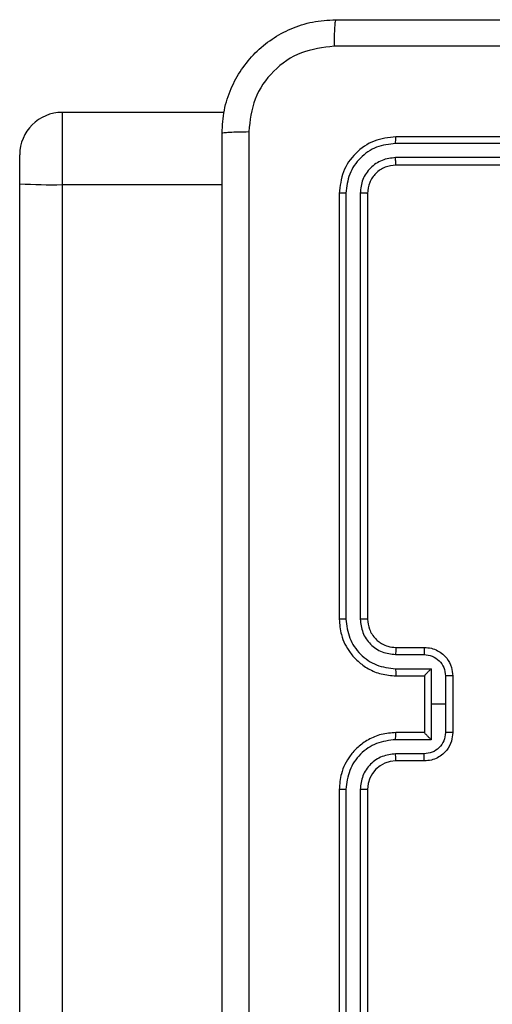
# Model space of a CAD drawing. Units: millimetres. Extents: x -4534 to 382187, y -3372 to 6728.
# Drawn here: x -444 to -410, y 2306 to 2376 of the extents above; entities that cross this region are included whole.
import ezdxf

# ---------------------------------------------------------------- set-up
doc = ezdxf.new("R2010")
doc.units = ezdxf.units.MM
doc.layers.add('Toestel 2D', color=7, linetype='Continuous', lineweight=20)
doc.layers.add('VP-EQ', color=7, linetype='Continuous', true_color=0x8a3492)

# ---------------------------------------------------------------- blocks, each defined once
blk = doc.blocks.new('WD1411')
at = {"layer": 'VP-EQ', "color": 0, "linetype": 'Continuous', "lineweight": 25}
for p, q in [((463.2173, 499.0551), (462.0773, 499.0551)), ((462.0773, 499.0551), (462.0773, 498.5456)), ((467.4273, 498.8832), (464.4273, 498.8832)), ((467.427, 498.8358), (464.4249, 498.8358)), ((461.7773, 498.5513), (461.7773, 498.7551)), ((467.427, 498.7358), (464.4249, 498.7358)), ((467.4273, 498.6833), (464.4273, 498.6833)), ((461.7773, 419.42), (461.7773, 498.5513)), ((462.0773, 498.5456), (462.0773, 419.4143)), ((462.0773, 498.5456), (463.2023, 498.5456)), ((464.0273, 498.4833), (464.0273, 495.4832)), ((464.0747, 498.4856), (464.0748, 495.4836)), ((464.1748, 498.4856), (464.1748, 495.4836)), ((464.2273, 498.4833), (464.2273, 495.4832)), ((464.4273, 495.2833), (464.6273, 495.2833)), ((464.425, 495.2335), (464.6252, 495.2335)), ((464.425, 495.1334), (464.6752, 495.1334)), ((464.6752, 495.1334), (464.6752, 494.8832)), ((464.4273, 495.0832), (464.6273, 495.0832)), ((464.6273, 495.0832), (464.6273, 495.0833)), ((464.6273, 495.0832), (464.6273, 494.6833)), ((464.7753, 495.0834), (464.7753, 494.8832)), ((464.8273, 495.0832), (464.8273, 494.6833)), ((464.6752, 494.8832), (464.6752, 494.6331)), ((464.7753, 494.8832), (464.6752, 494.8832)), ((464.7753, 494.8832), (464.7753, 494.6831)), ((464.6273, 494.6833), (464.4273, 494.6833)), ((464.6273, 494.6832), (464.6273, 494.6833)), ((464.6752, 494.6331), (464.425, 494.6331)), ((464.6252, 494.533), (464.425, 494.533)), ((464.6273, 494.4833), (464.4273, 494.4833)), ((464.0273, 494.2832), (464.0273, 491.2833)), ((464.0748, 494.2829), (464.0747, 491.2809)), ((464.1748, 494.2829), (464.1748, 491.2809)), ((464.2273, 494.2832), (464.2273, 491.2833))]:
    blk.add_line(p, q, dxfattribs=at)
for centre, radius, start, end in [((462.0773, 498.7551), 0.3, 90, 180), ((462.0021, 502.4703), 3.9254, 266.71686, 271.09794), ((464.4274, 494.2832), 0.2, 90.01268, 180.00098)]:
    blk.add_arc(centre, radius, start, end, dxfattribs=at)
for points, knots in [([(463.2023, 498.9083), (463.2056, 498.9627), (463.2119, 499.0703), (463.2768, 499.2705), (463.4222, 499.4882), (463.6399, 499.6337), (463.8401, 499.6986), (463.9477, 499.705), (464.0023, 499.7083)], [0, 0, 0, 0, 0.130354, 0.257309, 0.499998, 0.742402, 0.869453, 1, 1, 1, 1]), ([(464.0023, 499.7083), (464.001, 499.7053), (463.9982, 499.6995), (463.9948, 499.6571), (463.9923, 499.5954), (463.9918, 499.5455), (463.9916, 499.5206)], [0, 0, 0, 0, 0.249932, 0.499894, 0.749648, 1, 1, 1, 1]), ([(464.0023, 499.7083), (464.8963, 499.7083), (466.6845, 499.7083), (469.3701, 499.7083), (471.1583, 499.7083), (472.0523, 499.7083)], [0, 0, 0, 0, 0.333294, 0.6667, 1, 1, 1, 1]), ([(463.9916, 499.5206), (463.9129, 499.5114), (463.7554, 499.4929), (463.5561, 499.3543), (463.4172, 499.1552), (463.399, 498.9977), (463.39, 498.919)], [0, 0, 0, 0, 0.250024, 0.499941, 0.750054, 1, 1, 1, 1]), ([(472.063, 499.5206), (471.1666, 499.5205), (469.3737, 499.5205), (466.6809, 499.5205), (464.888, 499.5205), (463.9916, 499.5206)], [0, 0, 0, 0, 0.333336, 0.666664, 1, 1, 1, 1]), ([(463.2023, 498.9083), (463.2051, 498.9096), (463.2107, 498.9123), (463.2535, 498.9158), (463.3153, 498.9182), (463.3651, 498.9187), (463.39, 498.919)], [0, 0, 0, 0, 0.250421, 0.500087, 0.749965, 1, 1, 1, 1]), ([(463.2023, 490.8583), (463.2023, 491.7522), (463.2023, 493.5404), (463.2023, 496.2261), (463.2023, 498.0143), (463.2023, 498.9083)], [0, 0, 0, 0, 0.333294, 0.6667, 1, 1, 1, 1]), ([(463.39, 498.919), (463.39, 498.0225), (463.3901, 496.2296), (463.3901, 493.5369), (463.39, 491.744), (463.39, 490.8475)], [0, 0, 0, 0, 0.333338, 0.666662, 1, 1, 1, 1]), ([(464.4273, 498.8832), (464.3749, 498.8772), (464.2702, 498.8652), (464.1379, 498.7728), (464.0453, 498.6405), (464.0333, 498.5357), (464.0273, 498.4833)], [0, 0, 0, 0, 0.249961, 0.499821, 0.749872, 1, 1, 1, 1]), ([(464.4249, 498.8358), (464.425, 498.8429), (464.4251, 498.8569), (464.4257, 498.8724), (464.4265, 498.8815), (464.4271, 498.8827), (464.4273, 498.8832)], [0, 0, 0, 0, 0.279844, 0.55911, 0.779426, 1, 1, 1, 1]), ([(464.4249, 498.8358), (464.3791, 498.8307), (464.3101, 498.8229), (464.2289, 498.7785), (464.1585, 498.7203), (464.0913, 498.6226), (464.0803, 498.5313), (464.0747, 498.4856)], [0, 0, 0, 0, 0.250113, 0.376111, 0.500727, 0.75033, 1, 1, 1, 1]), ([(464.4249, 498.7358), (464.3922, 498.7321), (464.3429, 498.7265), (464.2849, 498.6948), (464.2346, 498.6532), (464.1867, 498.5835), (464.1787, 498.5182), (464.1748, 498.4856)], [0, 0, 0, 0, 0.250075, 0.376139, 0.500768, 0.750379, 1, 1, 1, 1]), ([(464.4273, 498.6833), (464.4269, 498.6843), (464.4262, 498.6864), (464.4254, 498.7005), (464.425, 498.7179), (464.425, 498.7298), (464.4249, 498.7358)], [0, 0, 0, 0, 0.2798018, 0.5586231, 0.7793904, 1, 1, 1, 1]), ([(464.4273, 498.6833), (464.4011, 498.6803), (464.3487, 498.6743), (464.2826, 498.628), (464.2363, 498.5619), (464.2303, 498.5095), (464.2273, 498.4833)], [0, 0, 0, 0, 0.250101, 0.499892, 0.749895, 1, 1, 1, 1]), ([(464.0747, 498.4856), (464.0677, 498.4856), (464.0536, 498.4855), (464.0381, 498.4848), (464.029, 498.4841), (464.0279, 498.4835), (464.0273, 498.4833)], [0, 0, 0, 0, 0.279703, 0.559345, 0.77953, 1, 1, 1, 1]), ([(464.2273, 498.4833), (464.2263, 498.4836), (464.2242, 498.4843), (464.2101, 498.4851), (464.1927, 498.4856), (464.1808, 498.4856), (464.1748, 498.4856)], [0, 0, 0, 0, 0.27982, 0.559081, 0.779359, 1, 1, 1, 1]), ([(464.0748, 495.4836), (464.0685, 495.4836), (464.0559, 495.4836), (464.0403, 495.4836), (464.0295, 495.4834), (464.028, 495.4833), (464.0273, 495.4832)], [0, 0, 0, 0, 0.250394, 0.499998, 0.749797, 1, 1, 1, 1]), ([(464.0273, 495.4832), (464.0303, 495.4462), (464.0372, 495.362), (464.0895, 495.2597), (464.1596, 495.1818), (464.2334, 495.1295), (464.3245, 495.091), (464.3922, 495.0859), (464.4273, 495.0832)], [0, 0, 0, 0, 0.176976, 0.402063, 0.533364, 0.676757, 0.832311, 1, 1, 1, 1]), ([(464.0748, 495.4836), (464.0804, 495.4378), (464.0915, 495.3463), (464.1716, 495.2302), (464.2874, 495.1494), (464.3791, 495.1387), (464.425, 495.1334)], [0, 0, 0, 0, 0.2498551, 0.4997738, 0.7495481, 1, 1, 1, 1]), ([(464.1748, 495.4836), (464.1788, 495.4509), (464.1868, 495.3855), (464.244, 495.3026), (464.3268, 495.2449), (464.3922, 495.2373), (464.425, 495.2335)], [0, 0, 0, 0, 0.249829, 0.499836, 0.749503, 1, 1, 1, 1]), ([(464.2273, 495.4832), (464.2271, 495.4833), (464.2267, 495.4834), (464.2234, 495.4834), (464.2186, 495.4835), (464.212, 495.4835), (464.2039, 495.4836), (464.1948, 495.4836), (464.185, 495.4836), (464.1782, 495.4836), (464.1748, 495.4836)], [0, 0, 0, 0, 0.125212, 0.25021, 0.375353, 0.499834, 0.624784, 0.749703, 0.874757, 1, 1, 1, 1]), ([(464.2273, 495.4832), (464.2299, 495.4587), (464.2338, 495.4208), (464.2578, 495.3746), (464.2812, 495.345), (464.3064, 495.323), (464.3348, 495.3048), (464.3743, 495.2876), (464.4079, 495.2849), (464.4273, 495.2833)], [0, 0, 0, 0, 0.233604, 0.36003, 0.492405, 0.592649, 0.679039, 0.814813, 1, 1, 1, 1]), ([(464.4273, 495.2833), (464.427, 495.2825), (464.4264, 495.2809), (464.4257, 495.2695), (464.4251, 495.253), (464.425, 495.24), (464.425, 495.2335)], [0, 0, 0, 0, 0.250199, 0.50014, 0.749553, 1, 1, 1, 1]), ([(464.6273, 495.2833), (464.627, 495.2823), (464.6264, 495.2803), (464.6256, 495.2671), (464.6253, 495.2507), (464.6252, 495.2392), (464.6252, 495.2335)], [0, 0, 0, 0, 0.279823, 0.55884, 0.779349, 1, 1, 1, 1]), ([(464.6273, 495.2833), (464.6439, 495.2821), (464.6761, 495.2798), (464.72, 495.2623), (464.7566, 495.2378), (464.7929, 495.2001), (464.8216, 495.1478), (464.8255, 495.1034), (464.8273, 495.0832)], [0, 0, 0, 0, 0.158536, 0.307431, 0.446879, 0.576844, 0.807219, 1, 1, 1, 1]), ([(464.6252, 495.2335), (464.6448, 495.2311), (464.684, 495.2263), (464.7337, 495.192), (464.7684, 495.1424), (464.773, 495.1031), (464.7753, 495.0834)], [0, 0, 0, 0, 0.249978, 0.499841, 0.749562, 1, 1, 1, 1]), ([(464.425, 495.1334), (464.425, 495.1268), (464.4251, 495.1137), (464.4257, 495.0971), (464.4264, 495.0856), (464.427, 495.084), (464.4273, 495.0832)], [0, 0, 0, 0, 0.250171, 0.499944, 0.749624, 1, 1, 1, 1]), ([(464.6752, 495.1334), (464.6697, 495.1279), (464.6587, 495.1168), (464.6456, 495.1034), (464.6366, 495.0939), (464.6313, 495.0883), (464.6279, 495.0845), (464.6275, 495.0837), (464.6273, 495.0833)], [0, 0, 0, 0, 0.250992, 0.502469, 0.646431, 0.775665, 0.892449, 1, 1, 1, 1]), ([(464.8273, 495.0832), (464.8271, 495.0832), (464.8267, 495.0833), (464.8235, 495.0833), (464.8187, 495.0833), (464.8122, 495.0833), (464.8042, 495.0834), (464.7951, 495.0834), (464.7853, 495.0834), (464.7786, 495.0834), (464.7753, 495.0834)], [0, 0, 0, 0, 0.125211, 0.2503, 0.375288, 0.500036, 0.624885, 0.749925, 0.875215, 1, 1, 1, 1]), ([(464.4273, 494.6833), (464.3922, 494.6806), (464.3245, 494.6754), (464.2334, 494.637), (464.1596, 494.5847), (464.0894, 494.5069), (464.0372, 494.4045), (464.0303, 494.3203), (464.0273, 494.2832)], [0, 0, 0, 0, 0.167687, 0.323239, 0.466631, 0.597873, 0.823026, 1, 1, 1, 1]), ([(464.425, 494.6331), (464.425, 494.6397), (464.4251, 494.6528), (464.4257, 494.6694), (464.4264, 494.6809), (464.427, 494.6825), (464.4273, 494.6833)], [0, 0, 0, 0, 0.250117, 0.499835, 0.7498, 1, 1, 1, 1]), ([(464.7753, 494.6831), (464.773, 494.6634), (464.7684, 494.6241), (464.7337, 494.5745), (464.684, 494.5402), (464.6448, 494.5354), (464.6252, 494.533)], [0, 0, 0, 0, 0.250438, 0.500159, 0.750022, 1, 1, 1, 1]), ([(464.8273, 494.6833), (464.8255, 494.6631), (464.8216, 494.6188), (464.7928, 494.5665), (464.7566, 494.5286), (464.72, 494.5042), (464.6761, 494.4868), (464.6439, 494.4845), (464.6273, 494.4833)], [0, 0, 0, 0, 0.192649, 0.423045, 0.553133, 0.692594, 0.841449, 1, 1, 1, 1]), ([(464.6273, 494.6832), (464.6275, 494.6828), (464.6279, 494.6821), (464.6313, 494.6783), (464.6366, 494.6726), (464.6456, 494.6631), (464.6587, 494.6497), (464.6697, 494.6386), (464.6752, 494.6331)], [0, 0, 0, 0, 0.107523, 0.224276, 0.353715, 0.497639, 0.748714, 1, 1, 1, 1]), ([(464.8273, 494.6833), (464.8271, 494.6832), (464.8267, 494.6832), (464.8235, 494.6832), (464.8187, 494.6831), (464.8122, 494.6832), (464.8042, 494.6832), (464.7951, 494.6831), (464.7853, 494.6831), (464.7786, 494.6831), (464.7753, 494.6831)], [0, 0, 0, 0, 0.125211, 0.250299, 0.375288, 0.500036, 0.624884, 0.749925, 0.875215, 1, 1, 1, 1]), ([(464.425, 494.6331), (464.3791, 494.6278), (464.2875, 494.6171), (464.1716, 494.5364), (464.0915, 494.4202), (464.0804, 494.3287), (464.0748, 494.2829)], [0, 0, 0, 0, 0.250443, 0.500159, 0.750069, 1, 1, 1, 1]), ([(464.425, 494.533), (464.3922, 494.5292), (464.3268, 494.5216), (464.244, 494.4639), (464.1868, 494.381), (464.1788, 494.3156), (464.1748, 494.2829)], [0, 0, 0, 0, 0.2504923, 0.5001551, 0.7500562, 1, 1, 1, 1]), ([(464.4273, 494.4833), (464.427, 494.484), (464.4264, 494.4856), (464.4257, 494.497), (464.4251, 494.5135), (464.425, 494.5265), (464.425, 494.533)], [0, 0, 0, 0, 0.2501311, 0.5001246, 0.7501006, 1, 1, 1, 1]), ([(464.6273, 494.4833), (464.627, 494.4842), (464.6264, 494.4861), (464.6256, 494.4994), (464.6253, 494.5158), (464.6252, 494.5273), (464.6252, 494.533)], [0, 0, 0, 0, 0.27979, 0.559283, 0.779872, 1, 1, 1, 1]), ([(464.0748, 494.2829), (464.0685, 494.2829), (464.0559, 494.2829), (464.0403, 494.283), (464.0295, 494.2831), (464.028, 494.2832), (464.0273, 494.2832)], [0, 0, 0, 0, 0.250394, 0.500001, 0.749797, 1, 1, 1, 1]), ([(464.2273, 494.2832), (464.2271, 494.2832), (464.2267, 494.2832), (464.2234, 494.2831), (464.2186, 494.2831), (464.212, 494.2829), (464.2039, 494.2829), (464.1948, 494.2829), (464.185, 494.2828), (464.1782, 494.2829), (464.1748, 494.2829)], [0, 0, 0, 0, 0.1252075, 0.2502105, 0.3753485, 0.4998344, 0.6247845, 0.7497015, 0.8747574, 1, 1, 1, 1])]:
    blk.add_open_spline(points, degree=3, knots=knots, dxfattribs=at)
blk = doc.blocks.new('VPL-03-WD1411')
at = {"layer": 'Toestel 2D', "color": 0, "xscale": 10, "yscale": 10, "zscale": 10}
blk.add_blockref('WD1411', (-5061.385, -2621.555), dxfattribs=at)

msp = doc.modelspace()

# ---------------------------------------------------------------- block references
msp.add_blockref('VPL-03-WD1411', (0, 0))

doc.saveas('drawing.dxf')
